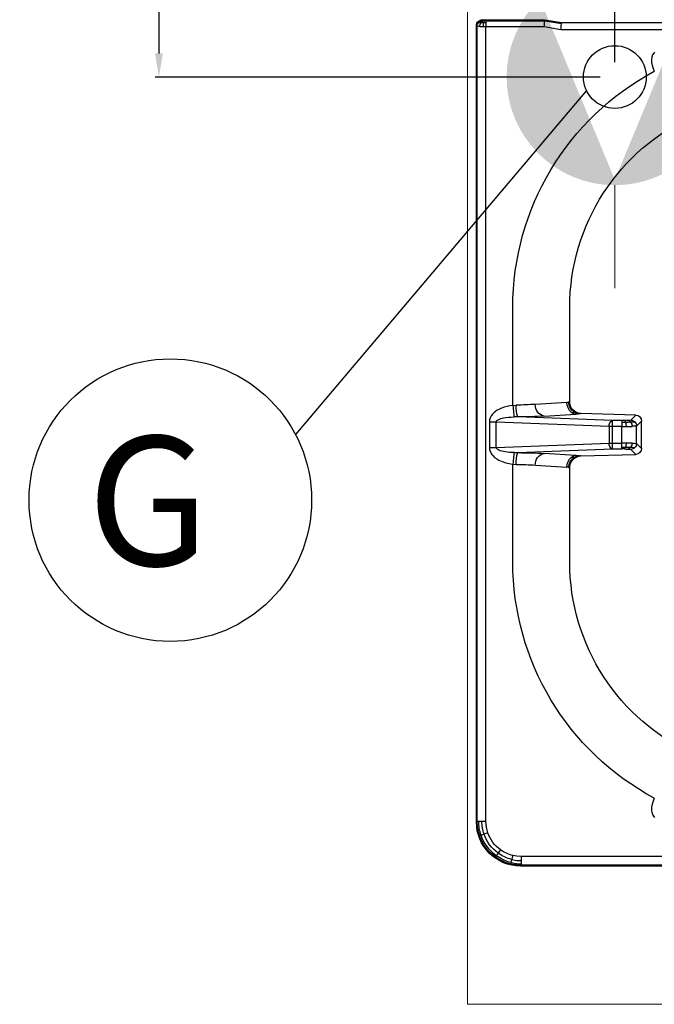
# Model space of a CAD drawing. Units: millimetres. Extents: x -52684 to -50038, y 1987 to 5729.
# Drawn here: x -52287 to -52071, y 3115 to 3449 of the extents above; entities that cross this region are included whole.
import ezdxf
from ezdxf.enums import TextEntityAlignment as Align

# ---------------------------------------------------------------- set-up
doc = ezdxf.new("R2010")
doc.units = ezdxf.units.MM
doc.layers.add('FOGLIO', color=4, linetype='Continuous')
doc.layers.add('Livello 19', color=7, linetype='Continuous', lineweight=0)
doc.styles.add('ROMANS', font='romans.shx', dxfattribs={"height": 13.75})
doc.styles.get("Standard").update_dxf_attribs({"font": 'arial.ttf', "height": 40})
doc.dimstyles.new('ISO-25', dxfattribs={"dimtxt": 40, "dimasz": 8, "dimexe": 1.25, "dimexo": 5, "dimtad": 1, "dimtxsty": 'Standard', "dimcen": 2.5, "dimadec": 0, "dimazin": 0, "dimtfac": 1, "dimtmove": 0, "dimatfit": 3, "dimfxl": 1, "dimarcsym": 0})

# ---------------------------------------------------------------- blocks, each defined once
blk = doc.blocks.new('*D60')
at = {"color": 0, "lineweight": -2}
for p, q in [((-52134.75, 3819.56), (-52134.75, 3852.31)), ((-52126.75, 3851.06), (-52092.75, 3851.06)), ((-52084.75, 3434.56), (-52084.75, 3852.31)), ((-52084.75, 3851.06), (-52018.34, 3851.06))]:
    blk.add_line(p, q, dxfattribs=at)
at = {"color": 0}
for points in [[(-52126.75, 3852.4), (-52126.75, 3849.73), (-52134.75, 3851.06)], [(-52092.75, 3852.4), (-52092.75, 3849.73), (-52084.75, 3851.06)]]:
    blk.add_solid(points, dxfattribs=at)
at = {"layer": 'Defpoints', "color": 0}
for p in [(-52084.75, 3851.06), (-52134.75, 3814.56), (-52084.75, 3429.56)]:
    blk.add_point(p, dxfattribs=at)
at = {"color": 0, "insert": (-52047.55, 3872.11), "char_height": 40, "attachment_point": 5}
blk.add_mtext('50', dxfattribs=at)
blk = doc.blocks.new('*D70')
at = {"color": 0, "lineweight": -2}
for p, q in [((-52139.75, 3814.56), (-52240.86, 3814.56)), ((-52239.61, 3806.56), (-52239.61, 3437.56)), ((-52089.75, 3429.56), (-52240.86, 3429.56))]:
    blk.add_line(p, q, dxfattribs=at)
at = {"color": 0}
for points in [[(-52240.94, 3806.56), (-52238.28, 3806.56), (-52239.61, 3814.56)], [(-52240.94, 3437.56), (-52238.28, 3437.56), (-52239.61, 3429.56)]]:
    blk.add_solid(points, dxfattribs=at)
at = {"layer": 'Defpoints', "color": 0}
for p in [(-52134.75, 3814.56), (-52239.61, 3429.56), (-52084.75, 3429.56)]:
    blk.add_point(p, dxfattribs=at)
at = {"color": 0, "insert": (-52260.67, 3622.06), "char_height": 40, "attachment_point": 5, "rotation": 90}
blk.add_mtext('385', dxfattribs=at)
blk = doc.blocks.new('A$C68A00CED')
at = {"color": 7, "linetype": 'Continuous'}
for p, q in [((-181.84, 146.26), (-182.08, 146.5)), ((182.08, 146.5), (-182.08, 146.5)), ((-181.84, 145.76), (-181.84, 146.26)), ((181.84, 146.26), (-181.84, 146.26)), ((-181.84, 144.68), (-181.84, 145.76)), ((-181.84, 143.27), (-181.84, 144.68)), ((181.84, 143.27), (-181.84, 143.27)), ((-196.76, 131.34), (-197, 131.58)), ((-197, 131.58), (-197, -139.01)), ((-196.76, 131.34), (-196.76, -138.77)), ((-193.77, 131.34), (-193.77, -138.67)), ((-184.66, 43.25), (-184.66, 10.07)), ((-165.31, 43.25), (-165.31, 11.28)), ((-184.66, 9.97), (-183.48, 10.07)), ((-184.66, 10.07), (-184.66, 9.97)), ((-177, 10.32), (-166.29, 10.98)), ((-165.62, 11.16), (-165.69, 11.12)), ((-165.62, 11.16), (-165.31, 11.28)), ((-163.23, 6.99), (-173.95, 6.33)), ((-161.66, 7.17), (-161.83, 7.13)), ((-161.58, 7.2), (-161.66, 7.17)), ((-161.58, 7.2), (-142.89, 6.68)), ((-192.63, 4.32), (-190.28, 4.32)), ((-192.63, -4.32), (-192.63, 4.32)), ((-190.28, 4.32), (-151.94, 2.83)), ((-190.28, 4.32), (-190.28, -4.32)), ((-184.23, 6.07), (-182.99, 6.08)), ((-182.99, 6.08), (-150.76, 4.82)), ((-150.76, 4.82), (-147.6, 4.82)), ((-146.74, 4.83), (-147.6, 4.82)), ((-142.89, 6.68), (-144.6, 4.97)), ((-144.6, 4.96), (-144.6, 4.97)), ((-140.94, 4.63), (-142.61, 2.97)), ((-140.94, 4.63), (-140.94, -4.63)), ((-151.94, 2.83), (-150.76, 2.83)), ((-151.94, -2.83), (-151.94, 2.83)), ((-150.76, 2.83), (-150.76, -2.83)), ((-150.76, 2.83), (-147.6, 2.82)), ((-147.6, 2.82), (-147.6, -2.82)), ((-142.61, 2.97), (-142.61, 2.97)), ((-142.61, 2.97), (-142.61, -2.97)), ((-151.94, -2.83), (-190.28, -4.32)), ((-150.76, -2.83), (-151.94, -2.83)), ((-147.6, -2.82), (-150.76, -2.83)), ((-142.61, -2.97), (-142.61, -2.97)), ((-142.61, -2.97), (-140.94, -4.63)), ((-190.28, -4.32), (-192.63, -4.32)), ((-182.99, -6.08), (-184.24, -6.07)), ((-150.76, -4.82), (-182.99, -6.08)), ((-173.95, -6.33), (-163.23, -6.99)), ((-142.89, -6.68), (-161.58, -7.2)), ((-147.6, -4.82), (-150.76, -4.82)), ((-146.74, -4.83), (-147.6, -4.82)), ((-144.6, -4.96), (-144.6, -4.97)), ((-142.89, -6.68), (-144.6, -4.97)), ((-184.66, -9.97), (-183.48, -10.07)), ((-184.66, -9.97), (-184.66, -10.07)), ((-161.66, -7.17), (-161.83, -7.13)), ((-161.66, -7.17), (-161.58, -7.2)), ((-184.66, -10.07), (-184.66, -43.25)), ((-166.29, -10.98), (-177, -10.32)), ((-165.69, -11.12), (-165.62, -11.16)), ((-165.31, -11.28), (-165.62, -11.16)), ((-165.31, -11.28), (-165.31, -43.25)), ((-197, -139.01), (-196.76, -138.77)), ((-194.66, -138.68), (-193.77, -138.67)), ((-193.77, -138.67), (-173.98, -138.67)), ((-193.77, -140.01), (-193.77, -138.67)), ((-193.77, -140.66), (-193.77, -140.01)), ((-173.98, -138.67), (-168.31, -137.67)), ((-173.8, -140.66), (-168.13, -139.66)), ((-173.77, -141), (-168.1, -140)), ((-168.31, -137.67), (-10.07, -137.67)), ((-168.13, -139.66), (-168.1, -140)), ((-168.1, -140), (168.1, -140)), ((-194.77, -140.76), (-195.01, -141)), ((-195.01, -141), (-173.77, -141)), ((-193.77, -140.66), (-194.07, -140.67)), ((-193.77, -140.66), (-173.8, -140.66)), ((-173.8, -140.66), (-173.77, -141))]:
    blk.add_line(p, q, dxfattribs=at)
at = {"color": 7, "linetype": 'Continuous', "flags": 128}
for points in [[(-181.84, 146.26), (-183.66, 146.14), (-185.39, 145.82)], [(-185.27, 145.32), (-185.35, 145.65), (-185.39, 145.82)], [(-185.27, 145.32), (-183.36, 145.67), (-181.84, 145.76)], [(-185.02, 144.28), (-185.16, 144.86), (-185.27, 145.32)], [(-185.02, 144.28), (-183.25, 144.6), (-181.84, 144.68)], [(-184.69, 142.93), (-184.86, 143.63), (-185.02, 144.28)], [(-190.25, 143.01), (-190.45, 143.28), (-190.56, 143.44)], [(-189.63, 142.14), (-189.97, 142.62), (-190.25, 143.01)], [(-188.83, 141.03), (-189.24, 141.6), (-189.63, 142.14)], [(-181.84, 143.27), (-183.25, 143.19), (-184.69, 142.93)], [(-195.45, 136.03), (-195.77, 136.14), (-195.94, 136.19)], [(-194.44, 135.68), (-195, 135.87), (-195.45, 136.03)], [(-193.13, 135.23), (-193.8, 135.46), (-194.44, 135.68)], [(-196.26, 131.34), (-196.59, 131.34), (-196.76, 131.34)], [(-195.18, 131.34), (-195.78, 131.34), (-196.26, 131.34)], [(-193.77, 131.34), (-194.5, 131.34), (-195.18, 131.34)], [(-136.58, 123.47), (-136.99, 124.44), (-137.29, 125.44), (-137.5, 126.5), (-137.54, 126.93), (-137.55, 127.34), (-137.53, 127.79), (-137.46, 128.22), (-137.12, 129.2), (-136.57, 129.97)], [(-165.69, 11.12), (-165.95, 11.04), (-166.29, 10.98)], [(-192.63, 4.32), (-192.55, 5.04), (-192.34, 5.74), (-192.17, 6.08), (-191.98, 6.42), (-191.74, 6.74), (-191.47, 7.06), (-190.83, 7.68), (-190.13, 8.19), (-189.37, 8.63), (-188.27, 9.13), (-187.07, 9.52), (-185.9, 9.79), (-184.66, 9.97)], [(-184.24, 6.07), (-184.26, 6.25), (-184.3, 6.54), (-184.34, 6.95), (-184.39, 7.45), (-184.46, 8.04), (-184.52, 8.67), (-184.59, 9.33), (-184.66, 9.97)], [(-164.73, 7.57), (-164.07, 7.63), (-163.75, 7.68)], [(-164.73, 7.57), (-164, 7.15), (-163.23, 6.99)], [(-163.75, 7.68), (-163.67, 7.7), (-163.63, 7.72)], [(-163.75, 7.68), (-162.82, 7.27), (-161.83, 7.13)], [(-161.66, 7.17), (-162.68, 7.31), (-163.63, 7.72)], [(-184.24, 6.07), (-185.05, 6.04), (-185.76, 5.99), (-186.48, 5.92), (-187.21, 5.82), (-187.85, 5.7), (-188.42, 5.57), (-188.95, 5.41), (-189.44, 5.22), (-189.79, 5.03), (-190.04, 4.83), (-190.22, 4.58), (-190.27, 4.45), (-190.28, 4.32)], [(-150.76, 4.82), (-150.76, 4.64), (-150.76, 4.2), (-150.76, 3.57), (-150.76, 2.83)], [(-147.6, 4.82), (-147.6, 4.76), (-147.6, 4.64), (-147.6, 4.45), (-147.6, 4.2)], [(-147.6, 4.2), (-146.89, 4.2), (-146.34, 4.21)], [(-147.6, 4.2), (-147.6, 3.9), (-147.6, 3.56), (-147.6, 3.2), (-147.6, 2.82)], [(-146.34, 4.21), (-145.3, 4.23), (-144.58, 4.25)], [(-143.2, 4.38), (-143.19, 4.38), (-143.19, 4.38)], [(-146.16, 2.83), (-146.88, 2.82), (-147.6, 2.82)], [(-144.16, 2.86), (-145.11, 2.84), (-146.16, 2.83)], [(-150.76, -2.83), (-150.76, -3.57), (-150.76, -4.2), (-150.76, -4.64), (-150.76, -4.82)], [(-147.6, -4.2), (-147.6, -3.9), (-147.6, -3.56), (-147.6, -3.2), (-147.6, -2.82)], [(-147.6, -2.82), (-146.88, -2.82), (-146.16, -2.83)], [(-146.16, -2.83), (-145.11, -2.84), (-144.16, -2.86)], [(-184.66, -9.97), (-185.66, -9.84), (-186.61, -9.64), (-187.56, -9.38), (-188.5, -9.04), (-189.37, -8.63), (-189.96, -8.3), (-190.5, -7.93), (-191.02, -7.51), (-191.52, -7.01), (-192, -6.39), (-192.34, -5.73), (-192.55, -5.04), (-192.63, -4.32)], [(-190.28, -4.32), (-190.27, -4.45), (-190.22, -4.58), (-190.15, -4.71), (-190.04, -4.83), (-189.88, -4.96), (-189.68, -5.09), (-189.44, -5.22), (-189.12, -5.35), (-188.75, -5.48), (-188.32, -5.6), (-187.84, -5.71), (-187.03, -5.85), (-186.08, -5.96), (-185.24, -6.03), (-184.24, -6.07)], [(-184.66, -9.97), (-184.59, -9.33), (-184.52, -8.67), (-184.46, -8.04), (-184.39, -7.45), (-184.34, -6.95), (-184.3, -6.54), (-184.26, -6.25), (-184.24, -6.07)], [(-147.6, -4.82), (-147.6, -4.76), (-147.6, -4.64), (-147.6, -4.45), (-147.6, -4.2)], [(-146.34, -4.21), (-147.04, -4.2), (-147.6, -4.2)], [(-144.58, -4.25), (-145.51, -4.22), (-146.34, -4.21)], [(-143.19, -4.38), (-143.19, -4.38), (-143.2, -4.38)], [(-163.23, -6.99), (-164, -7.15), (-164.73, -7.57)], [(-164.73, -7.57), (-164.07, -7.63), (-163.75, -7.68)], [(-163.75, -7.68), (-163.67, -7.7), (-163.63, -7.72)], [(-163.63, -7.72), (-162.68, -7.31), (-161.66, -7.17)], [(-166.29, -10.98), (-165.95, -11.04), (-165.69, -11.12)], [(-136.57, -129.97), (-137.12, -129.2), (-137.26, -128.9), (-137.37, -128.57), (-137.46, -128.22), (-137.54, -127.64), (-137.55, -127.07), (-137.5, -126.5), (-137.29, -125.44), (-136.99, -124.44), (-136.58, -123.47)], [(-195.87, -138.7), (-195.3, -138.69), (-194.66, -138.68)], [(-195.87, -138.7), (-195.74, -139.43), (-195.43, -140.06)], [(-195.43, -140.06), (-194.92, -140.03), (-194.46, -140.02)], [(-195.43, -140.06), (-194.99, -140.5), (-194.47, -140.69)], [(-194.66, -138.68), (-194.59, -139.4), (-194.46, -140.02)], [(-194.46, -140.02), (-194.08, -140.01), (-193.77, -140.01)], [(-194.46, -140.02), (-194.28, -140.46), (-194.07, -140.67)], [(-173.98, -138.67), (-173.94, -139.12), (-173.9, -139.5), (-173.86, -140.01), (-173.82, -140.47), (-173.8, -140.66)], [(-168.31, -137.67), (-168.27, -138.12), (-168.23, -138.5), (-168.19, -139.01), (-168.15, -139.47), (-168.13, -139.66)], [(-194.47, -140.69), (-194.67, -140.72), (-194.77, -140.76)]]:
    blk.add_lwpolyline(points, dxfattribs=at)
at = {"color": 7, "linetype": 'Continuous'}
for centre, radius, start, end in [((-182.11, 131.61), 14.89, 89.897, 180.103), ((-181.83, 131.32), 14.94, 103.8044, 125.7844), ((-181.73, 131.2), 14.56, 104.0637, 125.8254), ((-181.76, 131.23), 13.45, 104.007, 125.804), ((-181.84, 131.34), 14.91, 125.8002, 161.0042), ((-181.7, 131.21), 14.57, 125.9657, 160.7173), ((-181.73, 131.25), 13.46, 125.9489, 160.7683), ((-181.88, 131.38), 11.89, 125.7725, 161.1055), ((-181.87, 131.35), 11.92, 103.6901, 125.7393), ((-181.76, 131.31), 15, 161.0031, 179.886), ((-181.6, 131.23), 14.65, 160.9129, 179.584), ((-181.62, 131.26), 13.55, 160.9644, 179.6526), ((-181.77, 131.34), 12, 161.1061, 180.0188), ((-93.51, 43.14), 91.16, 118.2028, 179.9286), ((-93.75, 43.25), 71.56, 114.1283, 180), ((-173.87, 9.21), 9.65, 174.86, 198.9354), ((-183.79, 103.07), 93, 270.19, 274.1851), ((-173.25, 10.03), 3.77, 175.5274, 259.2406), ((-161.81, 10.96), 4.48, 179.7455, 229.3202), ((-161.61, 11.16), 4.08, 180.5348, 238.3981), ((-161.58, 11.19), 4.03, 180.3938, 239.4952), ((-161.33, 11.17), 3.98, 178.5334, 266.4638), ((-163.81, 19.92), 12.95, 272.5772, 278.7866), ((-183.29, 182.28), 176.2, 270.0965, 273.0386), ((-150.09, 3.08), 1.87, 111.0606, 187.9001), ((-147.24, 42.55), 37.72, 270.7737, 272.5968), ((-147.08, 4.17), 0.744, 2.9944, 62.1773), ((-151.53, 2.84), 5.36, 359.8736, 14.7589), ((-145.54, 9.14), 4.28, 270.0181, 282.5807), ((-145.67, 3.61), 1.26, 30.5553, 84.0792), ((-144.61, 2.96), 2, 44.961, 89.7724), ((-144.61, 2.96), 2, 44.9224, 89.7218), ((-144.48, 10.75), 6.5, 269.0622, 281.3481), ((-146.73, 2.84), 2.57, 0.4537, 33.2372), ((-144.62, 2.96), 2.01, 0.2228, 44.9567), ((-144.61, 2.96), 2, 0.1757, 44.9869), ((-142.98, 4.64), 2.04, 359.5678, 87.3704), ((-144.23, 15.68), 12.81, 270.3094, 277.2695), ((-150.09, -3.08), 1.87, 172.0997, 248.9396), ((-151.53, -2.84), 5.36, 345.2409, 0.1265), ((-146.73, -2.84), 2.57, 326.7625, 359.5466), ((-144.23, -15.68), 12.81, 82.7305, 89.6906), ((-144.62, -2.96), 2.01, 315.0433, 359.7772), ((-144.61, -2.96), 2, 315.0131, 359.8239), ((-173.88, -9.21), 9.63, 161.0383, 185.1469), ((-183.29, -182.18), 176.1, 86.9606, 89.9035), ((-173.25, -10.03), 3.77, 100.7608, 184.4729), ((-147.08, -4.17), 0.744, 297.8038, 357.016), ((-147.24, -42.55), 37.73, 87.4032, 89.2263), ((-145.67, -3.61), 1.26, 275.9281, 329.446), ((-145.61, -9.79), 4.93, 78.2453, 89.1558), ((-144.61, -2.96), 2, 270.2768, 315.0789), ((-144.61, -2.96), 2, 270.2287, 315.039), ((-144.57, -11.74), 7.5, 79.4695, 90.1202), ((-142.98, -4.64), 2.04, 272.6323, 0.4295), ((-161.81, -10.96), 4.48, 130.6793, 180.2548), ((-161.61, -11.16), 4.08, 121.5879, 179.4792), ((-161.58, -11.19), 4.03, 120.505, 179.606), ((-161.32, -11.19), 3.99, 93.6929, 181.3098), ((-161.77, -10.93), 3.81, 90.9778, 121.3144), ((-163.81, -19.93), 12.95, 81.2141, 87.4224), ((-183.79, -103.09), 93.01, 85.8153, 89.8087), ((-93.69, -43.25), 90.97, 180.0019, 241.8676), ((-93.75, -43.25), 71.56, 180, 245.8717), ((-195.01, -139.01), 1.99, 179.8951, 270.1047), ((-195.77, -146.31), 7.61, 90.8155, 97.483), ((-194.75, -138.74), 2.01, 180.7007, 225.0555), ((-195.44, -142.62), 2.56, 89.8085, 106.5686), ((-194.74, -138.74), 2.01, 224.9521, 269.3007), ((-193.9, -146.58), 5.92, 91.6094, 95.5514)]:
    blk.add_arc(centre, radius, start, end, dxfattribs=at)
blk = doc.blocks.new('A$C45EA6187')
at = {"color": 3, "xscale": -1, "rotation": 180}
blk.add_blockref('A$C68A00CED', (200, -506.52), dxfattribs=at)
blk = doc.blocks.new('GAS')
at = {"layer": 'Livello 19', "linetype": 'Continuous', "lineweight": 0}
h = blk.add_hatch(color=3, dxfattribs=at)
edge = h.paths.add_edge_path()
edge.add_arc((0, 0), 36.75, 0, 360)
h.paths.add_polyline_path([(0, -34.91), (-24.69, 24.68), (24.69, 24.68)], flags=16)
at = {"layer": 'Livello 19', "color": 3, "linetype": 'Continuous', "lineweight": 0}
for p, q in [((0, 36.75), (0, 71.75)), ((-71.75, 0), (-36.75, 0)), ((36.75, 0), (71.75, 0)), ((0, -71.75), (0, -36.75))]:
    blk.add_line(p, q, dxfattribs=at)

msp = doc.modelspace()

# ---------------------------------------------------------------- linework, layer by layer
at = {"color": 7, "linetype": 'Continuous', "lineweight": 15}
for p in [(-52134.75, 3814.56), (-51734.75, 3114.56)]:
    msp.add_line(p, (-52134.75, 3114.56), dxfattribs=at)
at = {"color": 2, "ltscale": 5}
msp.add_circle((-52084.75, 3429.56), 10.65, dxfattribs=at)
at = {"layer": 'FOGLIO'}
msp.add_line((-52094.36, 3424.97), (-52193.25, 3308.15), dxfattribs=at)
msp.add_circle((-52235.74, 3285.83), 48, dxfattribs=at)

# ---------------------------------------------------------------- block references
at = {"color": 7, "linetype": 'Continuous', "lineweight": 15}
msp.add_blockref('A$C45EA6187', (-52134.75, 3814.56), dxfattribs=at)
at = {"layer": 'Livello 19', "color": 3, "linetype": 'Continuous', "lineweight": 0}
msp.add_blockref('GAS', (-52084.75, 3429.56), dxfattribs=at)

# ---------------------------------------------------------------- texts
at = {"layer": 'FOGLIO', "style": 'ROMANS'}
msp.add_text('G', height=44, dxfattribs=at).set_placement((-52263.99, 3285.56), align=Align.MIDDLE_LEFT)

# ---------------------------------------------------------------- dimensions: what is measured, and where the dimension line sits
at = {"color": 3}
dim = msp.add_linear_dim(base=(-52084.75, 3851.06), p1=(-52134.75, 3814.56), p2=(-52084.75, 3429.56), dimstyle='ISO-25', override={"dimtxt": 30, "dimdec": 0}, dxfattribs=at)
dim.commit()
dim.dimension.update_dxf_attribs({"geometry": '*D60', "text_midpoint": (-52047.55, 3872.11)})
dim = msp.add_linear_dim(base=(-52239.61, 3429.56), p1=(-52134.75, 3814.56), p2=(-52084.75, 3429.56), angle=270, dimstyle='ISO-25', override={"dimtxt": 30, "dimdec": 0}, dxfattribs=at)
dim.commit()
dim.dimension.update_dxf_attribs({"geometry": '*D70', "text_midpoint": (-52260.67, 3622.06)})

doc.saveas('drawing.dxf')
